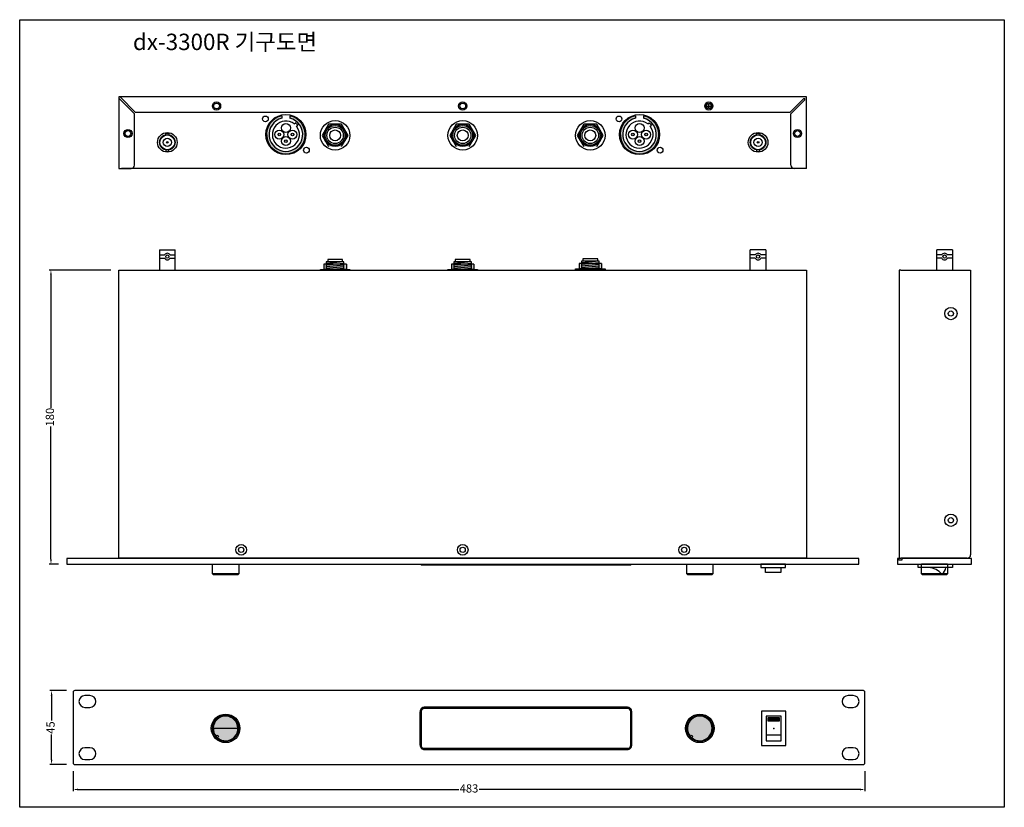
# Model space of a CAD drawing. Units: millimetres. Extents: x 2071 to 2671, y 1309 to 1789.
import ezdxf

# ---------------------------------------------------------------- set-up
doc = ezdxf.new("R2010")
doc.units = ezdxf.units.MM
for name, color, linetype in [('BAL JACK E403A009N', 7, 'Continuous'), ('BNC RIGHT ANGLE', 7, 'Continuous'), ('dx-3300R-BOT', 7, 'Continuous'), ('dx-3300R-FRONT', 7, 'Continuous'), ('dx-3300R-TOP', 7, 'Continuous'), ('dx-3300R-TOP-DIM', 5, 'Continuous'), ('dx-4000R Acryl', 151, 'Continuous'), ('dx-4000R-BKT-FRONT', 7, 'Continuous'), ('dx-4000R-BOT', 7, 'Continuous'), ('dx-4000R-FRONT', 7, 'Continuous'), ('dx-4000R-TOP', 7, 'Continuous'), ('P-KNOB', 13, 'Continuous'), ('P-PHONEJACK', 111, 'Continuous'), ('P-PHONEJACK-NUT', 5, 'Continuous'), ('P-SW', 4, 'Continuous'), ('PHONEJACK', 4, 'Continuous'), ('PHONEJACK-NUT', 5, 'Continuous'), ('PX-9600R-BOT', 7, 'Continuous'), ('UX-8800R-bot-case', 7, 'Continuous')]:
    doc.layers.add(name, color=color, linetype=linetype)
doc.styles.get("Standard").update_dxf_attribs({"font": 'arial.ttf'})
doc.dimstyles.new('ISO-25', dxfattribs={"dimtxt": 2.5, "dimasz": 2.5, "dimexe": 1.25, "dimexo": 0.625, "dimtad": 1, "dimtxsty": 'Standard', "dimcen": 2.5, "dimadec": 0, "dimazin": 0, "dimtfac": 1, "dimtmove": 0, "dimatfit": 3, "dimfxl": 0, "dimarcsym": 0})

# ---------------------------------------------------------------- blocks, each defined once
blk = doc.blocks.new('*D6')
at = {"color": 0, "lineweight": -2, "transparency": 16777216}
for p, q in [((2103.62, 1331.4), (2103.62, 1319.16)), ((2586.22, 1331.4), (2586.22, 1319.16)), ((2106.62, 1320.16), (2338.8, 1320.16)), ((2583.22, 1320.16), (2351.05, 1320.16))]:
    blk.add_line(p, q, dxfattribs=at)
at = {"color": 0, "transparency": 16777216}
for points in [[(2106.62, 1320.66), (2106.62, 1319.66), (2103.62, 1320.16)], [(2583.22, 1320.66), (2583.22, 1319.66), (2586.22, 1320.16)]]:
    blk.add_solid(points, dxfattribs=at)
at = {"layer": 'DEFPOINTS', "color": 0, "transparency": 16777216}
for p in [(2103.62, 1336.4), (2586.22, 1336.4), (2586.22, 1320.16)]:
    blk.add_point(p, dxfattribs=at)
at = {"color": 0, "transparency": 16777216, "insert": (2344.92, 1320.16), "char_height": 5, "attachment_point": 5}
blk.add_mtext('483', dxfattribs=at)
blk = doc.blocks.new('*D7')
at = {"color": 0, "lineweight": -2, "transparency": 16777216}
for p, q in [((2099.62, 1380.4), (2089.55, 1380.4)), ((2090.55, 1377.4), (2090.55, 1362.1)), ((2090.55, 1338.4), (2090.55, 1353.7)), ((2099.62, 1335.4), (2089.55, 1335.4))]:
    blk.add_line(p, q, dxfattribs=at)
at = {"color": 0, "transparency": 16777216}
for points in [[(2090.05, 1377.4), (2091.05, 1377.4), (2090.55, 1380.4)], [(2090.05, 1338.4), (2091.05, 1338.4), (2090.55, 1335.4)]]:
    blk.add_solid(points, dxfattribs=at)
at = {"layer": 'DEFPOINTS', "color": 0, "transparency": 16777216}
for p in [(2104.62, 1380.4), (2090.55, 1335.4), (2104.62, 1335.4)]:
    blk.add_point(p, dxfattribs=at)
at = {"color": 0, "transparency": 16777216, "insert": (2090.55, 1357.9), "char_height": 5, "attachment_point": 5, "rotation": 90}
blk.add_mtext('45', dxfattribs=at)
blk = doc.blocks.new('*D5')
at = {"color": 0, "lineweight": -2, "transparency": 16777216}
for p, q in [((2126.58, 1636.72), (2089.17, 1636.72)), ((2090.17, 1633.72), (2090.17, 1552.85)), ((2090.17, 1460.42), (2090.17, 1541.29)), ((2094.78, 1457.42), (2089.17, 1457.42))]:
    blk.add_line(p, q, dxfattribs=at)
at = {"color": 0, "transparency": 16777216}
for points in [[(2089.67, 1633.72), (2090.67, 1633.72), (2090.17, 1636.72)], [(2089.67, 1460.42), (2090.67, 1460.42), (2090.17, 1457.42)]]:
    blk.add_solid(points, dxfattribs=at)
at = {"layer": 'DEFPOINTS', "color": 0, "transparency": 16777216}
for p in [(2131.58, 1636.72), (2090.17, 1457.42), (2099.78, 1457.42)]:
    blk.add_point(p, dxfattribs=at)
at = {"color": 0, "transparency": 16777216, "insert": (2090.17, 1547.07), "char_height": 5, "attachment_point": 5, "rotation": 90}
blk.add_mtext('180', dxfattribs=at)

msp = doc.modelspace()

# ---------------------------------------------------------------- hatches: boundary and pattern name
at = {"layer": 'BAL JACK E403A009N'}
h = msp.add_hatch(color=0, dxfattribs=at)
h.dxf.hatch_style = 1
h.paths.add_polyline_path([(2230.828, 1729.232), (2230.828, 1730.773, 9.292385), (2235.828, 1730.773), (2235.828, 1729.232, -8.0761791)])
h = msp.add_hatch(color=0, dxfattribs=at)
h.dxf.hatch_style = 1
h.paths.add_polyline_path([(2446.328, 1729.232), (2446.328, 1730.773, 9.292385), (2451.328, 1730.773), (2451.328, 1729.232, -8.0761791)])
h = msp.add_hatch(color=0, dxfattribs=at)
h.paths.add_polyline_path([(2236.528, 1719.292, 1), (2238.128, 1719.292, 1)])
h.paths.add_polyline_path([(2234.128, 1715.292, 1), (2232.528, 1715.292, 1)])
h.paths.add_polyline_path([(2230.128, 1719.292, 1), (2228.528, 1719.292, 1)])
h = msp.add_hatch(color=0, dxfattribs=at)
h.paths.add_polyline_path([(2452.028, 1719.292, 1), (2453.628, 1719.292, 1)])
h.paths.add_polyline_path([(2449.628, 1715.292, 1), (2448.028, 1715.292, 1)])
h.paths.add_polyline_path([(2445.628, 1719.292, 1), (2444.028, 1719.292, 1)])
at = {"layer": 'P-KNOB'}
for points in [[(2190.933, 1352.461), (2191.642, 1353.17, 0.0385186), (2192.349, 1352.463), (2191.64, 1351.754, 29.9666295)], [(2479.933, 1352.461), (2480.642, 1353.17, 0.0385186), (2481.349, 1352.463), (2480.64, 1351.754, 29.9666295)]]:
    msp.add_hatch(color=0, dxfattribs=at).paths.add_polyline_path(points)
at = {"layer": 'P-PHONEJACK-NUT'}
for points in [[(2256.487, 1640.219), (2256.487, 1637.019), (2270.17, 1637.019), (2270.17, 1640.219)], [(2334.237, 1640.219), (2334.237, 1637.019), (2347.92, 1637.019), (2347.92, 1640.219)], [(2411.987, 1640.647), (2411.987, 1637.447), (2425.67, 1637.447), (2425.67, 1640.647)], [(2272.328, 1636.719), (2272.328, 1637.019), (2270.17, 1637.019), (2256.487, 1637.019), (2254.328, 1637.019), (2254.328, 1636.719)], [(2350.078, 1636.719), (2350.078, 1637.019), (2347.92, 1637.019), (2334.237, 1637.019), (2332.078, 1637.019), (2332.078, 1636.719)], [(2427.828, 1637.147), (2427.828, 1637.447), (2425.67, 1637.447), (2411.987, 1637.447), (2409.828, 1637.447), (2409.828, 1637.147)]]:
    msp.add_hatch(color=0, dxfattribs=at).paths.add_polyline_path(points)
at = {"layer": 'P-SW'}
msp.add_hatch(color=0, dxfattribs=at).paths.add_polyline_path([(2526.978, 1363.899), (2526.978, 1361.899), (2534.178, 1361.899), (2534.178, 1363.899)])
at = {"layer": 'PHONEJACK-NUT'}
h = msp.add_hatch(color=0, dxfattribs=at)
h.paths.add_polyline_path([(2267.278, 1725.633), (2271.228, 1718.792), (2267.278, 1711.95), (2259.378, 1711.95), (2255.428, 1718.792), (2259.378, 1725.633)])
h.paths.add_polyline_path([(2257.328, 1718.792, 1), (2269.328, 1718.792, 1)], flags=16)
h = msp.add_hatch(color=0, dxfattribs=at)
h.paths.add_polyline_path([(2345.028, 1725.633), (2348.978, 1718.792), (2345.028, 1711.95), (2337.128, 1711.95), (2333.178, 1718.792), (2337.128, 1725.633)])
h.paths.add_polyline_path([(2335.078, 1718.792, 1), (2347.078, 1718.792, 1)], flags=16)
h = msp.add_hatch(color=0, dxfattribs=at)
h.paths.add_polyline_path([(2422.778, 1725.633), (2426.728, 1718.792), (2422.778, 1711.95), (2414.878, 1711.95), (2410.928, 1718.792), (2414.878, 1725.633)])
h.paths.add_polyline_path([(2412.828, 1718.792, 1), (2424.828, 1718.792, 1)], flags=16)

# ---------------------------------------------------------------- linework, layer by layer
at = {"color": 0}
for p, q in [((2636.578, 1457.419), (2620.578, 1457.419)), ((2205.278, 1357.399), (2187.878, 1357.399))]:
    msp.add_line(p, q, dxfattribs=at)
msp.add_lwpolyline([(2071.116, 1789.295), (2671.116, 1789.295), (2671.116, 1309.295), (2071.116, 1309.295)], close=True)
at = {"layer": 'BAL JACK E403A009N', "color": 0}
for p, q in [((2230.828, 1730.773), (2230.828, 1729.232)), ((2235.828, 1730.773), (2235.828, 1729.232)), ((2446.328, 1730.773), (2446.328, 1729.232)), ((2451.328, 1730.773), (2451.328, 1729.232)), ((2238.412, 1725.79), (2239.123, 1726.501)), ((2239.826, 1724.375), (2240.538, 1725.087)), ((2453.912, 1725.79), (2454.623, 1726.501)), ((2455.326, 1724.375), (2456.038, 1725.087))]:
    msp.add_line(p, q, dxfattribs=at)
for centre, radius in [((2229.328, 1719.292), 2.75), ((2233.328, 1723.292), 2.75), ((2237.328, 1719.292), 2.75), ((2444.828, 1719.292), 2.75), ((2448.828, 1723.292), 2.75), ((2452.828, 1719.292), 2.75), ((2229.328, 1719.292), 0.8), ((2233.328, 1715.292), 2.75), ((2233.328, 1715.292), 0.8), ((2237.328, 1719.292), 0.8), ((2444.828, 1719.292), 0.8), ((2448.828, 1715.292), 2.75), ((2448.828, 1715.292), 0.8), ((2452.828, 1719.292), 0.8)]:
    msp.add_circle(centre, radius, dxfattribs=at)
for centre, radius, start, end in [((2233.328, 1719.292), 11.75, 102.284494, 77.715506), ((2233.328, 1719.292), 10.25, 104.116981, 75.883019), ((2448.828, 1719.292), 11.75, 102.284494, 77.715506), ((2448.828, 1719.292), 10.25, 104.116981, 75.883019), ((2233.328, 1719.292), 8.25, 51.962063, 38.037937), ((2233.328, 1719.292), 9.25, 38.793732, 51.206268), ((2448.828, 1719.292), 8.25, 51.962063, 38.037937), ((2448.828, 1719.292), 9.25, 38.793732, 51.206268)]:
    msp.add_arc(centre, radius, start, end, dxfattribs=at)
at = {"layer": 'BNC RIGHT ANGLE', "color": 0}
for p, q in [((2156.328, 1648.969), (2165.828, 1648.969)), ((2156.328, 1648.969), (2156.328, 1636.719)), ((2156.328, 1645.969), (2159.346, 1645.969)), ((2162.81, 1645.969), (2165.828, 1645.969)), ((2165.828, 1636.719), (2165.828, 1648.969)), ((2525.828, 1648.969), (2516.328, 1648.969)), ((2516.328, 1636.719), (2516.328, 1648.969)), ((2519.346, 1645.969), (2516.328, 1645.969)), ((2525.828, 1645.969), (2522.81, 1645.969)), ((2525.828, 1648.969), (2525.828, 1636.719)), ((2639.478, 1648.969), (2629.978, 1648.969)), ((2629.978, 1636.719), (2629.978, 1648.969)), ((2632.996, 1645.969), (2629.978, 1645.969)), ((2639.478, 1645.969), (2636.46, 1645.969)), ((2639.478, 1648.969), (2639.478, 1636.719)), ((2156.328, 1643.969), (2159.346, 1643.969)), ((2162.81, 1643.969), (2165.828, 1643.969)), ((2519.346, 1643.969), (2516.328, 1643.969)), ((2525.828, 1643.969), (2522.81, 1643.969)), ((2632.996, 1643.969), (2629.978, 1643.969)), ((2639.478, 1643.969), (2636.46, 1643.969))]:
    msp.add_line(p, q, dxfattribs=at)
for points in [[(2160.078, 1719.185), (2160.078, 1720.042), (2162.078, 1720.042), (2162.078, 1719.185)], [(2520.078, 1719.185), (2520.078, 1720.042), (2522.078, 1720.042), (2522.078, 1719.185)], [(2160.078, 1709.898), (2160.078, 1709.042), (2162.078, 1709.042), (2162.078, 1709.898)], [(2520.078, 1709.898), (2520.078, 1709.042), (2522.078, 1709.042), (2522.078, 1709.898)]]:
    msp.add_lwpolyline(points, dxfattribs=at)
for centre, radius in [((2161.078, 1714.542), 4.75), ((2161.078, 1714.542), 4.5), ((2161.078, 1714.542), 2.5), ((2521.078, 1714.542), 4.75), ((2521.078, 1714.542), 4.5), ((2521.078, 1714.542), 2.5), ((2161.078, 1714.542), 0.5), ((2521.078, 1714.542), 0.5), ((2161.078, 1644.969), 1), ((2521.078, 1644.969), 1), ((2634.728, 1644.969), 1)]:
    msp.add_circle(centre, radius, dxfattribs=at)
for centre, start, end in [((2161.078, 1644.969), 30, 150), ((2521.078, 1644.969), 30, 150), ((2634.728, 1644.969), 30, 150), ((2161.078, 1644.969), 210, 330), ((2521.078, 1644.969), 210, 330), ((2634.728, 1644.969), 210, 330)]:
    msp.add_arc(centre, 2, start, end, dxfattribs=at)
at = {"layer": 'dx-3300R-BOT', "color": 0}
msp.add_line((2549.078, 1698.692), (2133.078, 1698.692), dxfattribs=at)
for centre, radius in [((2191.078, 1736.692), 2.5), ((2341.078, 1736.692), 2.5), ((2491.078, 1736.692), 2.5), ((2491.078, 1736.692), 1.5), ((2220.828, 1728.792), 1.75), ((2233.328, 1719.292), 12.25), ((2436.328, 1728.792), 1.75), ((2448.828, 1719.292), 12.25), ((2137.078, 1719.942), 2.5), ((2263.328, 1718.792), 6.75), ((2341.078, 1718.792), 6.75), ((2418.828, 1718.792), 6.75), ((2545.078, 1719.942), 2.5), ((2161.078, 1714.542), 6), ((2521.078, 1714.542), 6), ((2245.828, 1709.792), 1.75), ((2461.328, 1709.792), 1.75)]:
    msp.add_circle(centre, radius, dxfattribs=at)
at = {"layer": 'dx-3300R-FRONT', "color": 0, "linetype": 'Continuous'}
msp.add_lwpolyline([(2606.078, 1461.019), (2606.078, 1457.419), (2651.078, 1457.419), (2651.078, 1461.019), (2608.578, 1461.019), (2608.578, 1459.919), (2606.778, 1459.919), (2606.778, 1461.019)], close=True, dxfattribs=at)
at = {"layer": 'dx-3300R-TOP', "color": 0}
for p, q in [((2550.578, 1742.192), (2131.578, 1742.192)), ((2131.578, 1742.192), (2131.578, 1698.692)), ((2141.078, 1731.985), (2131.578, 1741.485)), ((2141.785, 1732.692), (2132.285, 1742.192)), ((2540.371, 1732.692), (2548.871, 1741.192)), ((2541.078, 1731.985), (2549.578, 1740.485)), ((2548.871, 1741.192), (2549.578, 1741.192)), ((2549.578, 1740.485), (2549.578, 1741.192)), ((2550.578, 1698.692), (2550.578, 1742.192)), ((2141.078, 1700.692), (2141.078, 1731.985)), ((2540.371, 1732.692), (2141.785, 1732.692)), ((2541.078, 1700.692), (2541.078, 1731.985)), ((2131.578, 1698.692), (2139.078, 1698.692)), ((2550.578, 1698.692), (2543.078, 1698.692)), ((2607.078, 1636.719), (2607.078, 1461.219)), ((2608.078, 1636.719), (2607.078, 1636.719)), ((2608.078, 1636.719), (2650.578, 1636.719)), ((2650.578, 1636.719), (2650.578, 1463.219)), ((2607.078, 1461.219), (2608.078, 1461.219)), ((2648.578, 1461.219), (2608.078, 1461.219))]:
    msp.add_line(p, q, dxfattribs=at)
for centre, radius in [((2191.078, 1736.692), 1.75), ((2341.078, 1736.692), 1.75), ((2491.078, 1736.692), 1.75), ((2137.078, 1719.942), 1.75), ((2545.078, 1719.942), 1.75), ((2638.578, 1610.219), 3.75), ((2638.578, 1610.219), 1.6), ((2638.578, 1484.219), 3.75), ((2638.578, 1484.219), 1.6)]:
    msp.add_circle(centre, radius, dxfattribs=at)
for centre, start, end in [((2139.078, 1700.692), 270, 0), ((2543.078, 1700.692), 180, 270), ((2648.578, 1463.219), 270, 0)]:
    msp.add_arc(centre, 2, start, end, dxfattribs=at)
at = {"layer": 'dx-3300R-TOP-DIM', "color": 0}
for p, q in [((2490.078, 1736.692), (2492.078, 1736.692)), ((2491.078, 1735.692), (2491.078, 1737.692))]:
    msp.add_line(p, q, dxfattribs=at)
at = {"layer": 'dx-4000R Acryl', "color": 0}
for p, q in [((2316.264, 1368.964), (2315.91, 1369.317)), ((2317.678, 1370.049), (2441.478, 1370.049)), ((2441.478, 1369.549), (2317.678, 1369.549)), ((2442.892, 1368.964), (2443.246, 1369.317)), ((2315.178, 1347.249), (2315.178, 1367.549)), ((2315.678, 1367.549), (2315.678, 1347.249)), ((2443.478, 1347.249), (2443.478, 1367.549)), ((2443.978, 1367.549), (2443.978, 1347.249)), ((2316.264, 1345.835), (2315.91, 1345.482)), ((2317.678, 1345.249), (2441.478, 1345.249)), ((2441.478, 1344.749), (2317.678, 1344.749)), ((2442.892, 1345.835), (2443.246, 1345.482))]:
    msp.add_line(p, q, dxfattribs=at)
msp.add_lwpolyline([(2315.278, 1457.419), (2315.678, 1457.019), (2443.478, 1457.019), (2443.878, 1457.419)], dxfattribs=at)
for centre, radius, start, end in [((2317.678, 1367.549), 2.5, 90, 180), ((2317.678, 1367.549), 2, 90, 180), ((2441.478, 1367.549), 2.5, 0, 90), ((2441.478, 1367.549), 2, 0, 90), ((2317.678, 1347.249), 2.5, 180, 270), ((2317.678, 1347.249), 2, 180, 270), ((2441.478, 1347.249), 2.5, 270, 0), ((2441.478, 1347.249), 2, 270, 0)]:
    msp.add_arc(centre, radius, start, end, dxfattribs=at)
at = {"layer": 'dx-4000R-BKT-FRONT', "color": 0}
msp.add_lwpolyline([(2099.778, 1461.019), (2099.778, 1457.419), (2582.378, 1457.419), (2582.378, 1461.019)], close=True, dxfattribs=at)
at = {"layer": 'dx-4000R-BKT-FRONT', "color": 0, "linetype": 'Continuous'}
msp.add_lwpolyline([(2586.224, 1336.399), (2586.224, 1379.399, 0.4142136), (2585.224, 1380.399), (2104.624, 1380.399, 0.4142136), (2103.624, 1379.399), (2103.624, 1336.399, 0.4142136), (2104.624, 1335.399), (2585.224, 1335.399, 0.4142136)], format="xyb", close=True, dxfattribs=at)
at = {"layer": 'dx-4000R-BOT', "color": 0}
msp.add_line((2133.078, 1461.219), (2549.078, 1461.219), dxfattribs=at)
for centre, radius in [((2206.078, 1466.219), 3.25), ((2206.078, 1466.219), 1.6), ((2341.078, 1466.219), 3.25), ((2341.078, 1466.219), 1.6), ((2476.078, 1466.219), 3.25), ((2476.078, 1466.219), 1.6)]:
    msp.add_circle(centre, radius, dxfattribs=at)
at = {"layer": 'dx-4000R-FRONT', "color": 0}
for points in [[(2110.824, 1370.199), (2113.924, 1370.199, 1), (2113.924, 1377.399), (2110.824, 1377.399, 1)], [(2575.924, 1370.199), (2579.024, 1370.199, 1), (2579.024, 1377.399), (2575.924, 1377.399, 1)], [(2315.078, 1367.649), (2315.078, 1347.149, 0.4142136), (2317.678, 1344.549), (2441.478, 1344.549, 0.4142136), (2444.078, 1347.149), (2444.078, 1367.649, 0.4142136), (2441.478, 1370.249), (2317.678, 1370.249, 0.4142136)], [(2110.824, 1338.399), (2113.924, 1338.399, 1), (2113.924, 1345.599), (2110.824, 1345.599, 1)], [(2575.924, 1338.399), (2579.024, 1338.399, 1), (2579.024, 1345.599), (2575.924, 1345.599, 1)]]:
    msp.add_lwpolyline(points, format="xyb", close=True, dxfattribs=at)
for centre in [(2196.578, 1357.399), (2485.578, 1357.399)]:
    msp.add_circle(centre, 8.7, dxfattribs=at)
at = {"layer": 'dx-4000R-TOP', "color": 0}
for p, q in [((2131.578, 1636.719), (2550.578, 1636.719)), ((2131.578, 1461.219), (2131.578, 1636.719)), ((2550.578, 1636.719), (2550.578, 1461.219)), ((2550.578, 1461.219), (2131.578, 1461.219))]:
    msp.add_line(p, q, dxfattribs=at)
for centre, radius in [((2206.078, 1466.219), 3.25), ((2206.078, 1466.219), 1.6), ((2341.078, 1466.219), 3.25), ((2341.078, 1466.219), 1.6), ((2476.078, 1466.219), 3.25), ((2476.078, 1466.219), 1.6)]:
    msp.add_circle(centre, radius, dxfattribs=at)
at = {"layer": 'P-KNOB', "color": 0}
for p, q in [((2188.578, 1451.619), (2188.578, 1457.419)), ((2204.578, 1457.419), (2204.578, 1451.619)), ((2477.578, 1451.619), (2477.578, 1457.419)), ((2493.578, 1457.419), (2493.578, 1451.619)), ((2620.578, 1451.619), (2620.578, 1457.419)), ((2636.578, 1457.419), (2636.578, 1451.619)), ((2204.578, 1451.619), (2188.578, 1451.619)), ((2188.578, 1451.619), (2189.078, 1451.119)), ((2189.078, 1451.119), (2204.078, 1451.119)), ((2204.078, 1451.119), (2204.578, 1451.619)), ((2493.578, 1451.619), (2477.578, 1451.619)), ((2477.578, 1451.619), (2478.078, 1451.119)), ((2478.078, 1451.119), (2493.078, 1451.119)), ((2493.078, 1451.119), (2493.578, 1451.619)), ((2636.578, 1451.619), (2620.578, 1451.619)), ((2620.578, 1451.619), (2621.078, 1451.119)), ((2621.078, 1451.119), (2636.078, 1451.119)), ((2636.078, 1451.119), (2636.578, 1451.619)), ((2190.579, 1352.107), (2191.642, 1353.17)), ((2191.286, 1351.4), (2192.349, 1352.463)), ((2479.579, 1352.107), (2480.642, 1353.17)), ((2480.286, 1351.4), (2481.349, 1352.463))]:
    msp.add_line(p, q, dxfattribs=at)
for centre in [(2196.578, 1357.399), (2485.578, 1357.399)]:
    msp.add_circle(centre, 8, dxfattribs=at)
for centre, radius, start, end in [((2196.578, 1357.399), 7.5, 228.822554, 221.177446), ((2485.578, 1357.399), 7.5, 228.822554, 221.177446), ((2196.578, 1357.399), 6.5, 220.588274, 229.411726), ((2485.578, 1357.399), 6.5, 220.588274, 229.411726)]:
    msp.add_arc(centre, radius, start, end, dxfattribs=at)
at = {"layer": 'P-PHONEJACK', "color": 0}
for p, q in [((2268.728, 1641.719), (2257.928, 1641.719)), ((2268.728, 1641.719), (2257.928, 1640.719)), ((2257.928, 1641.719), (2257.928, 1636.719)), ((2268.728, 1640.719), (2257.928, 1639.719)), ((2268.728, 1639.719), (2257.928, 1638.719)), ((2268.728, 1638.719), (2257.928, 1637.719)), ((2267.828, 1643.219), (2258.828, 1643.219)), ((2258.828, 1643.219), (2258.828, 1641.719)), ((2267.828, 1641.719), (2267.828, 1643.219)), ((2268.728, 1637.019), (2268.728, 1641.719)), ((2346.478, 1641.719), (2335.678, 1641.719)), ((2346.478, 1641.719), (2335.678, 1640.719)), ((2335.678, 1641.719), (2335.678, 1636.719)), ((2346.478, 1640.719), (2335.678, 1639.719)), ((2346.478, 1639.719), (2335.678, 1638.719)), ((2346.478, 1638.719), (2335.678, 1637.719)), ((2345.578, 1643.219), (2336.578, 1643.219)), ((2336.578, 1643.219), (2336.578, 1641.719)), ((2345.578, 1641.719), (2345.578, 1643.219)), ((2346.478, 1637.019), (2346.478, 1641.719)), ((2424.228, 1642.147), (2413.428, 1642.147)), ((2424.228, 1642.147), (2413.428, 1641.147)), ((2413.428, 1642.147), (2413.428, 1637.147)), ((2424.228, 1641.147), (2413.428, 1640.147)), ((2424.228, 1640.147), (2413.428, 1639.147)), ((2424.228, 1639.147), (2413.428, 1638.147)), ((2424.228, 1638.147), (2413.428, 1637.147)), ((2423.328, 1643.647), (2414.328, 1643.647)), ((2414.328, 1643.647), (2414.328, 1642.147)), ((2423.328, 1642.147), (2423.328, 1643.647)), ((2424.228, 1637.447), (2424.228, 1642.147)), ((2268.728, 1637.719), (2257.928, 1636.719)), ((2346.478, 1637.719), (2335.678, 1636.719))]:
    msp.add_line(p, q, dxfattribs=at)
at = {"layer": 'P-PHONEJACK-NUT', "color": 0}
for p, q in [((2270.17, 1640.219), (2256.487, 1640.219)), ((2256.487, 1640.219), (2256.487, 1637.019)), ((2270.17, 1640.219), (2270.17, 1637.019)), ((2347.92, 1640.219), (2334.237, 1640.219)), ((2334.237, 1640.219), (2334.237, 1637.019)), ((2347.92, 1640.219), (2347.92, 1637.019)), ((2425.67, 1640.647), (2411.987, 1640.647)), ((2411.987, 1640.647), (2411.987, 1637.447)), ((2425.67, 1640.647), (2425.67, 1637.447)), ((2254.328, 1637.019), (2256.487, 1637.019)), ((2254.328, 1636.719), (2254.328, 1637.019)), ((2272.328, 1636.719), (2254.328, 1636.719)), ((2270.17, 1637.019), (2256.487, 1637.019)), ((2270.17, 1637.019), (2272.328, 1637.019)), ((2272.328, 1637.019), (2272.328, 1636.719)), ((2332.078, 1637.019), (2334.237, 1637.019)), ((2332.078, 1636.719), (2332.078, 1637.019)), ((2350.078, 1636.719), (2332.078, 1636.719)), ((2347.92, 1637.019), (2334.237, 1637.019)), ((2347.92, 1637.019), (2350.078, 1637.019)), ((2350.078, 1637.019), (2350.078, 1636.719)), ((2409.828, 1637.447), (2411.987, 1637.447)), ((2409.828, 1637.147), (2409.828, 1637.447)), ((2427.828, 1637.147), (2409.828, 1637.147)), ((2425.67, 1637.447), (2411.987, 1637.447)), ((2425.67, 1637.447), (2427.828, 1637.447)), ((2427.828, 1637.447), (2427.828, 1637.147))]:
    msp.add_line(p, q, dxfattribs=at)
at = {"layer": 'P-SW', "color": 0}
for p, q in [((2537.743, 1457.419), (2522.743, 1457.419)), ((2522.743, 1457.419), (2522.743, 1455.419)), ((2522.743, 1455.419), (2537.743, 1455.419)), ((2525.643, 1455.419), (2534.843, 1455.419)), ((2525.643, 1452.419), (2525.643, 1455.419)), ((2534.843, 1452.419), (2525.643, 1452.419)), ((2534.843, 1455.419), (2534.843, 1452.419)), ((2537.743, 1455.419), (2537.743, 1457.419)), ((2618.578, 1457.419), (2639.578, 1457.419)), ((2618.578, 1455.419), (2618.578, 1457.419)), ((2639.578, 1455.419), (2618.578, 1455.419)), ((2639.578, 1457.419), (2639.578, 1455.419)), ((2538.078, 1367.899), (2523.078, 1367.899)), ((2523.078, 1367.899), (2523.078, 1346.899)), ((2535.178, 1364.899), (2525.978, 1364.899)), ((2525.978, 1364.899), (2525.978, 1349.899)), ((2534.178, 1363.899), (2526.978, 1363.899)), ((2526.978, 1363.899), (2526.978, 1361.899)), ((2534.178, 1361.899), (2534.178, 1363.899)), ((2535.178, 1349.899), (2535.178, 1364.899)), ((2538.078, 1346.899), (2538.078, 1367.899)), ((2526.978, 1361.899), (2534.178, 1361.899)), ((2525.978, 1353.399), (2535.178, 1353.399)), ((2523.078, 1346.899), (2538.078, 1346.899)), ((2525.978, 1349.899), (2535.178, 1349.899))]:
    msp.add_line(p, q, dxfattribs=at)
for centre, radius, start, end in [((2624.584, 1444.431), 11, 39.446164, 87.423734), ((2629.65, 1456.344), 6, 304.848176, 351.141058)]:
    msp.add_arc(centre, radius, start, end, dxfattribs=at)
msp.add_point((2530.578, 1357.399), dxfattribs=at)
at = {"layer": 'PHONEJACK', "color": 0}
for centre in [(2263.328, 1718.792), (2341.078, 1718.792), (2418.828, 1718.792)]:
    msp.add_circle(centre, 3.3, dxfattribs=at)
at = {"layer": 'PHONEJACK-NUT', "color": 0}
for p, q in [((2259.378, 1725.633), (2255.428, 1718.792)), ((2267.278, 1725.633), (2259.378, 1725.633)), ((2271.228, 1718.792), (2267.278, 1725.633)), ((2337.128, 1725.633), (2333.178, 1718.792)), ((2345.028, 1725.633), (2337.128, 1725.633)), ((2348.978, 1718.792), (2345.028, 1725.633)), ((2414.878, 1725.633), (2410.928, 1718.792)), ((2422.778, 1725.633), (2414.878, 1725.633)), ((2426.728, 1718.792), (2422.778, 1725.633)), ((2255.428, 1718.792), (2259.378, 1711.95)), ((2267.278, 1711.95), (2271.228, 1718.792)), ((2333.178, 1718.792), (2337.128, 1711.95)), ((2345.028, 1711.95), (2348.978, 1718.792)), ((2410.928, 1718.792), (2414.878, 1711.95)), ((2422.778, 1711.95), (2426.728, 1718.792))]:
    msp.add_line(p, q, dxfattribs=at)
for centre, radius in [((2263.328, 1718.792), 9), ((2263.328, 1718.792), 6), ((2263.328, 1718.792), 5), ((2341.078, 1718.792), 9), ((2341.078, 1718.792), 6), ((2341.078, 1718.792), 5), ((2418.828, 1718.792), 9), ((2418.828, 1718.792), 6), ((2418.828, 1718.792), 5)]:
    msp.add_circle(centre, radius, dxfattribs=at)
at = {"layer": 'PX-9600R-BOT', "color": 0}
for centre in [(2263.328, 1718.792), (2341.078, 1718.792), (2418.828, 1718.792)]:
    msp.add_circle(centre, 6.75, dxfattribs=at)
at = {"layer": 'UX-8800R-bot-case', "color": 0}
for centre in [(2263.328, 1718.792), (2341.078, 1718.792), (2418.828, 1718.792)]:
    msp.add_circle(centre, 6.75, dxfattribs=at)

# ---------------------------------------------------------------- texts
at = {"insert": (2196.223, 1775.771), "char_height": 10, "width": 176.52048, "attachment_point": 5}
msp.add_mtext('dx-3300R {\\fGulim|b0|i0|c129|p50;기구도면}', dxfattribs=at)

# ---------------------------------------------------------------- dimensions: what is measured, and where the dimension line sits
dim = msp.add_linear_dim(base=(2090.167, 1457.419), p1=(2131.578, 1636.719), p2=(2099.778, 1457.419), angle=90, text='180', dimstyle='ISO-25', override={"dimtxt": 5, "dimasz": 3, "dimexe": 1, "dimexo": 5, "dimgap": 0.5, "dimtad": 0, "dimjust": 0, "dimtih": 0, "dimtoh": 0, "dimtofl": 1})
dim.commit()
dim.dimension.update_dxf_attribs({"geometry": '*D5', "text_midpoint": (2090.167, 1547.069)})
dim = msp.add_linear_dim(base=(2090.547, 1335.399), p1=(2104.624, 1380.399), p2=(2104.624, 1335.399), angle=90, dimstyle='ISO-25', override={"dimtxt": 5, "dimasz": 3, "dimexe": 1, "dimexo": 5, "dimgap": 0.5, "dimtad": 0, "dimjust": 0, "dimtih": 0, "dimtoh": 0, "dimtofl": 1})
dim.commit()
dim.dimension.update_dxf_attribs({"geometry": '*D7', "text_midpoint": (2090.547, 1357.899)})
dim = msp.add_linear_dim(base=(2586.224, 1320.159), p1=(2103.624, 1336.399), p2=(2586.224, 1336.399), text='483', dimstyle='ISO-25', override={"dimtxt": 5, "dimasz": 3, "dimexe": 1, "dimexo": 5, "dimgap": 0.5, "dimtad": 0, "dimjust": 0, "dimtih": 1, "dimtoh": 0, "dimtofl": 1})
dim.commit()
dim.dimension.update_dxf_attribs({"geometry": '*D6', "text_midpoint": (2344.924, 1320.159)})

doc.saveas('drawing.dxf')
